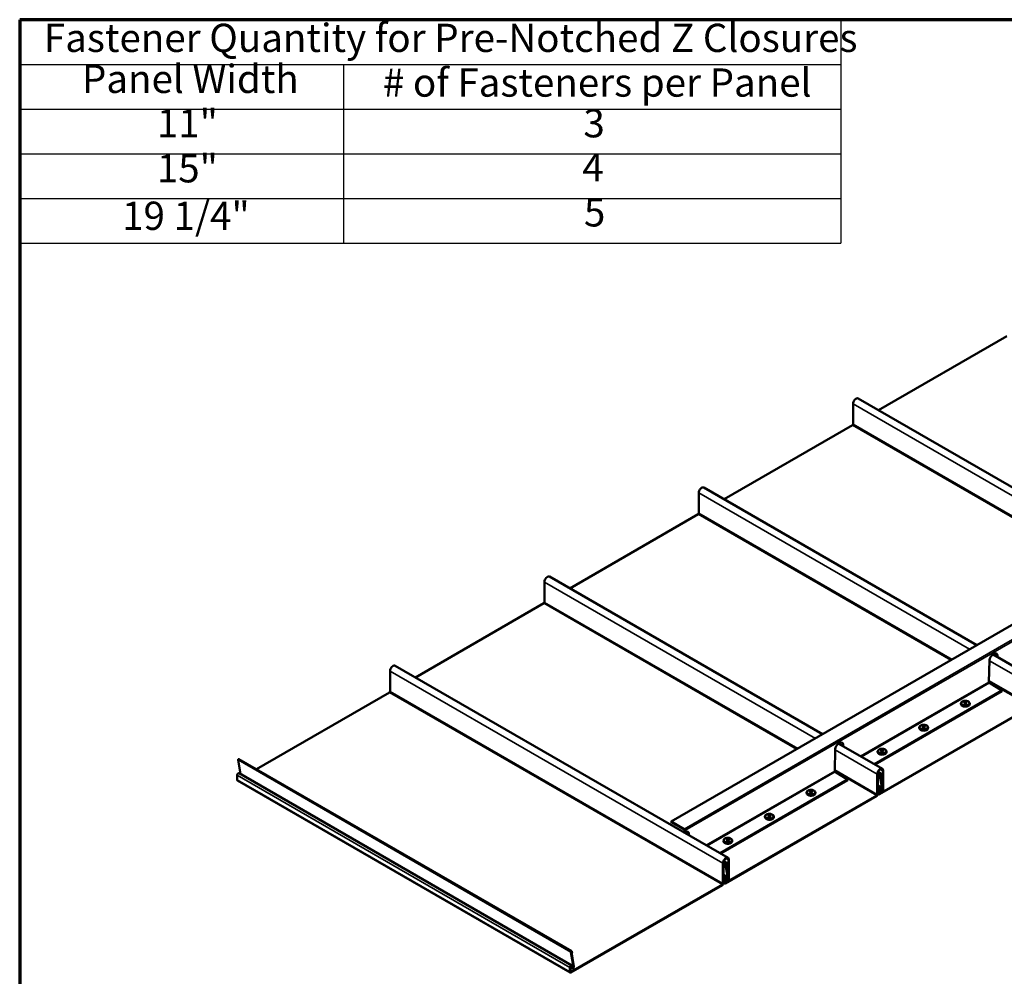
# Model space of a CAD drawing. Units: inches. Extents: x 1 to 34, y -381 to 21.
# Drawn here: x 1 to 9, y -369 to -360 of the extents above; entities that cross this region are included whole.
import ezdxf

# ---------------------------------------------------------------- set-up
doc = ezdxf.new("R2010")
doc.units = ezdxf.units.IN
doc.header["$LTSCALE"] = 2
doc.header["$MEASUREMENT"] = 0
for name, color, linetype, lineweight in [('Border (ANSI)', 7, 'Continuous', 70), ('Symbol (ANSI)', 7, 'Continuous', 25), ('Visible (ANSI)', 7, 'Continuous', 50), ('Visible Narrow (ANSI)', 7, 'Continuous', 35)]:
    doc.layers.add(name, color=color, linetype=linetype, lineweight=lineweight)
doc.styles.add('Note Text (ANSI)', font='tahoma.ttf')

# ---------------------------------------------------------------- blocks, each defined once
blk = doc.blocks.new('Borders ATAS A Border')
at = {"layer": 'Border (ANSI)'}
for p, q in [((0.3, 10.7), (0.3, 0.3)), ((16.7, 10.7), (0.3, 10.7))]:
    blk.add_line(p, q, dxfattribs=at)
blk = doc.blocks.new('Table1')
at = {"layer": 'Symbol (ANSI)'}
for p, q in [((0.3, 10.7), (3.7885, 10.7)), ((0.3, 10.7), (0.3, 10.5099)), ((3.7885, 10.7), (3.7885, 10.5099)), ((0.3, 10.5099), (3.7885, 10.5099)), ((0.3, 10.5099), (0.3, 10.3199)), ((1.6757, 10.5099), (1.6757, 10.3199)), ((3.7885, 10.5099), (3.7885, 10.3199)), ((0.3, 10.3199), (3.7885, 10.3199)), ((0.3, 10.3199), (0.3, 9.7499)), ((1.6757, 10.3199), (1.6757, 9.7499)), ((3.7885, 10.3199), (3.7885, 9.7499)), ((0.3, 10.1299), (3.7885, 10.1299)), ((0.3, 9.9399), (3.7885, 9.9399)), ((0.3, 9.7499), (3.7885, 9.7499))]:
    blk.add_line(p, q, dxfattribs=at)
at = {"layer": 'Symbol (ANSI)', "char_height": 0.12, "attachment_point": 7, "style": 'Note Text (ANSI)'}
for s, insert in [('Fastener Quantity for Pre-Notched Z Closures', (0.403, 10.5253)), ('Panel Width', (0.5645, 10.351)), ('# of Fasteners per Panel', (1.8431, 10.3353)), ('11"', (0.8827, 10.1622)), ('3', (2.6948, 10.1624)), ('15"', (0.8827, 9.971)), ('4', (2.6903, 9.9749)), ('19 1/4"', (0.7353, 9.7692)), ('5', (2.697, 9.7837))]:
    blk.add_mtext(s, dxfattribs=dict(at, insert=insert))

msp = doc.modelspace()

# ---------------------------------------------------------------- linework, layer by layer
at = {"layer": 'Visible (ANSI)'}
for p, q in [((8.39394, -363.76048), (9.48464, -363.13076)), ((6.63309, -367.25691), (13.18856, -363.47211)), ((10.54151, -365.00038), (8.22152, -363.66093)), ((8.17826, -363.87956), (8.17826, -363.7066)), ((7.08284, -364.51744), (8.17355, -363.88772)), ((6.86717, -364.63652), (6.86717, -364.46356)), ((9.23042, -365.75734), (6.91043, -364.41789)), ((5.77175, -365.2744), (6.86246, -364.64468)), ((5.55608, -365.39348), (5.55608, -365.22052)), ((7.91932, -366.5143), (5.59933, -365.17486)), ((4.46066, -366.03136), (5.55136, -365.40164)), ((9.36389, -365.84094), (9.38039, -365.83142)), ((9.33351, -366.07118), (9.33857, -365.8839)), ((9.73885, -366.05089), (9.36956, -365.83767)), ((9.40233, -365.85659), (9.40194, -365.84295)), ((9.40572, -365.84513), (9.4061, -365.85877)), ((4.24498, -366.15044), (4.24498, -365.97748)), ((7.11666, -367.56481), (4.28824, -365.93182)), ((9.44287, -366.14299), (9.33701, -366.07787)), ((3.10967, -366.81136), (4.24027, -366.1586)), ((9.44287, -366.14299), (8.35953, -366.76845)), ((8.3633, -366.77063), (9.44287, -366.14734)), ((9.44287, -366.14734), (9.44287, -366.14299)), ((9.09442, -366.25471), (9.09442, -366.25552)), ((9.11902, -366.24967), (9.13234, -366.24198)), ((9.13234, -366.25736), (9.11902, -366.24967)), ((9.13234, -366.2496), (9.12562, -366.25348)), ((9.13234, -366.24198), (9.13234, -366.2496)), ((9.13234, -366.24198), (9.14565, -366.24967)), ((9.13905, -366.25348), (9.13234, -366.2496)), ((9.14565, -366.24967), (9.13234, -366.25736)), ((9.17025, -366.25471), (9.17025, -366.25552)), ((9.69088, -366.27768), (8.40413, -367.02059)), ((8.40413, -367.02494), (9.69088, -366.28203)), ((8.74087, -366.45883), (8.74087, -366.45965)), ((8.76547, -366.4538), (8.77878, -366.44611)), ((8.77878, -366.46148), (8.76547, -366.4538)), ((8.77878, -366.45373), (8.77206, -366.45761)), ((8.77878, -366.44611), (8.77878, -366.45373)), ((8.77878, -366.44611), (8.7921, -366.4538)), ((8.7855, -366.45761), (8.77878, -366.45373)), ((8.7921, -366.4538), (8.77878, -366.46148)), ((8.8167, -366.45883), (8.8167, -366.45965)), ((8.0528, -366.5979), (8.0693, -366.58838)), ((8.02241, -366.82814), (8.02747, -366.64086)), ((8.42776, -366.80785), (8.05846, -366.59463)), ((8.09123, -366.61355), (8.09085, -366.59991)), ((8.09462, -366.60209), (8.095, -366.61573)), ((8.38731, -366.66296), (8.38731, -366.66377)), ((8.41191, -366.65792), (8.42523, -366.65023)), ((8.42523, -366.66561), (8.41191, -366.65792)), ((8.42523, -366.65785), (8.41851, -366.66173)), ((8.42523, -366.65023), (8.42523, -366.65785)), ((8.42523, -366.65023), (8.43855, -366.65792)), ((8.43195, -366.66173), (8.42523, -366.65785)), ((8.43855, -366.65792), (8.42523, -366.66561)), ((8.46315, -366.66296), (8.46315, -366.66377)), ((2.95363, -366.73264), (2.97385, -366.85338)), ((2.96011, -366.72501), (5.78854, -368.358)), ((8.13177, -366.89995), (8.02591, -366.83483)), ((8.3927, -366.83367), (8.41072, -366.84408)), ((8.43141, -366.82643), (8.43141, -366.99259)), ((8.43518, -366.99041), (8.43518, -366.82425)), ((2.94503, -366.86368), (2.94503, -366.90097)), ((2.94751, -366.90646), (5.77594, -368.53946)), ((2.96152, -366.84627), (5.78995, -368.47926)), ((8.13177, -366.89995), (7.04843, -367.52541)), ((7.0522, -367.52759), (8.13177, -366.9043)), ((8.13177, -366.9043), (8.13177, -366.89995)), ((8.3845, -366.85351), (8.3845, -367.02647)), ((8.38827, -367.02429), (8.38827, -366.85133)), ((8.40424, -366.85172), (8.42545, -366.97836)), ((8.42917, -366.97546), (8.40796, -366.84882)), ((8.4104, -366.86259), (8.40807, -366.84872)), ((8.41025, -366.86251), (8.4104, -366.86259)), ((8.41411, -366.85969), (8.4104, -366.86259)), ((8.41179, -366.84582), (8.41411, -366.85969)), ((7.80792, -367.00663), (7.82124, -366.99894)), ((7.82124, -367.01432), (7.80792, -367.00663)), ((7.82124, -367.00656), (7.81452, -367.01044)), ((7.82124, -366.99894), (7.82124, -367.00656)), ((7.82124, -366.99894), (7.83456, -367.00663)), ((7.82796, -367.01044), (7.82124, -367.00656)), ((7.83456, -367.00663), (7.82124, -367.01432)), ((8.38827, -366.95156), (8.41214, -366.96534)), ((8.39564, -366.98275), (8.39564, -367.02004)), ((8.39941, -367.01786), (8.39941, -366.98058)), ((8.41581, -366.9912), (8.39941, -366.98174)), ((8.39941, -366.99697), (8.40477, -367.00007)), ((8.39941, -367.00133), (8.401, -367.00225)), ((8.40477, -367.00007), (8.401, -367.00225)), ((8.401, -367.00225), (8.401, -367.01014)), ((8.40477, -367.00796), (8.40477, -367.00007)), ((8.42575, -367.00238), (8.41043, -367.01123)), ((8.41043, -367.01558), (8.42575, -367.00674)), ((8.41111, -366.97264), (8.41361, -366.98761)), ((8.41733, -366.98471), (8.41482, -366.96974)), ((8.37979, -367.03464), (7.09303, -367.77755)), ((7.09303, -367.7819), (8.37979, -367.03899)), ((7.78333, -367.01167), (7.78333, -367.01248)), ((7.85916, -367.01167), (7.85916, -367.01248)), ((8.38827, -367.01985), (8.39813, -367.02553)), ((8.40376, -367.01624), (8.39941, -367.01373)), ((6.63309, -367.26127), (6.63309, -367.25691)), ((6.74241, -367.32003), (6.63309, -367.25691)), ((7.42977, -367.21579), (7.42977, -367.21661)), ((7.45437, -367.21076), (7.46769, -367.20307)), ((7.46769, -367.21845), (7.45437, -367.21076)), ((7.46769, -367.21069), (7.46097, -367.21457)), ((7.46769, -367.20307), (7.46769, -367.21069)), ((7.46769, -367.20307), (7.48101, -367.21076)), ((7.47441, -367.21457), (7.46769, -367.21069)), ((7.48101, -367.21076), (7.46769, -367.21845)), ((7.50561, -367.21579), (7.50561, -367.21661)), ((6.63309, -367.26127), (6.74241, -367.32438)), ((6.74618, -367.33091), (6.74618, -367.34792)), ((6.74995, -367.3501), (6.74995, -367.33309)), ((6.74618, -367.34792), (6.74995, -367.3501)), ((6.74995, -367.3501), (6.7582, -367.34534)), ((6.78014, -367.37051), (6.77976, -367.35687)), ((6.78353, -367.35905), (6.78391, -367.37269)), ((7.07622, -367.41992), (7.07622, -367.42073)), ((7.10082, -367.41488), (7.11414, -367.40719)), ((7.11414, -367.42257), (7.10082, -367.41488)), ((7.11414, -367.41481), (7.10742, -367.41869)), ((7.11414, -367.40719), (7.11414, -367.41481)), ((7.11414, -367.40719), (7.12745, -367.41488)), ((7.12085, -367.41869), (7.11414, -367.41481)), ((7.12745, -367.41488), (7.11414, -367.42257)), ((7.15205, -367.41992), (7.15205, -367.42073)), ((7.0816, -367.59063), (7.09963, -367.60104)), ((7.12031, -367.58339), (7.12031, -367.74955)), ((7.12409, -367.74737), (7.12409, -367.58121)), ((7.07341, -367.61047), (7.07341, -367.78343)), ((7.07718, -367.78125), (7.07718, -367.60829)), ((7.09315, -367.60868), (7.11436, -367.73532)), ((7.11807, -367.73242), (7.09686, -367.60578)), ((7.0993, -367.61955), (7.09698, -367.60569)), ((7.09916, -367.61947), (7.0993, -367.61955)), ((7.10302, -367.61665), (7.0993, -367.61955)), ((7.10069, -367.60278), (7.10302, -367.61665)), ((7.07718, -367.70852), (7.10104, -367.7223)), ((7.08455, -367.73971), (7.08455, -367.777)), ((7.08832, -367.77482), (7.08832, -367.73754)), ((7.10471, -367.74816), (7.08832, -367.7387)), ((7.08832, -367.75394), (7.09368, -367.75703)), ((7.08832, -367.75829), (7.08991, -367.75921)), ((7.09368, -367.75703), (7.08991, -367.75921)), ((7.08991, -367.75921), (7.08991, -367.7671)), ((7.09368, -367.76492), (7.09368, -367.75703)), ((7.11466, -367.75934), (7.09934, -367.76819)), ((7.10001, -367.7296), (7.10252, -367.74457)), ((7.10623, -367.74167), (7.10373, -367.7267)), ((7.0687, -367.7916), (5.78194, -368.53451)), ((5.78194, -368.53886), (7.0687, -367.79595)), ((7.07718, -367.77681), (7.08703, -367.78249)), ((7.09267, -367.77321), (7.08832, -367.77069)), ((7.09934, -367.77254), (7.11466, -367.7637)), ((5.78205, -368.36564), (5.80326, -368.49228)), ((5.80698, -368.48938), (5.78577, -368.36274)), ((5.78821, -368.37652), (5.78588, -368.36265)), ((5.78806, -368.37643), (5.78821, -368.37652)), ((5.79192, -368.37361), (5.78821, -368.37652)), ((5.7896, -368.35975), (5.79192, -368.37361)), ((5.77345, -368.49668), (5.77345, -368.53396)), ((5.77722, -368.53178), (5.77722, -368.4945)), ((5.79362, -368.50512), (5.77722, -368.49566)), ((5.78892, -368.48656), (5.79143, -368.50153)), ((5.79514, -368.49863), (5.79263, -368.48366))]:
    msp.add_line(p, q, dxfattribs=at)
for centre in [(8.40801, -366.84877), (7.09692, -367.60573), (5.78583, -368.36269)]:
    msp.add_arc(centre, 0.0000736, 37.98824, 217.98824, dxfattribs=at)
for centre, major_axis, start_param, end_param in [((8.2036, -363.69197), (0.01792, 0.03103), 0, 2.3561945), ((8.17355, -363.88228), (0.00333, 0.00577), 3.9269908, 5.4977871), ((6.89251, -364.44893), (0.01792, 0.03103), 0, 2.3561945), ((6.86246, -364.63924), (0.00333, 0.00577), 3.9269908, 5.4977871), ((5.58141, -365.20589), (0.01792, 0.03103), 0, 2.3561945), ((5.55136, -365.3962), (0.00333, 0.00577), 3.9269908, 5.4977871), ((9.38039, -365.86068), (0.01792, 0.03103), 5.5294597, 7.0685835), ((9.37662, -365.8585), (0.01792, 0.03103), 5.5294597, 6.1777462), ((9.36389, -365.8702), (0.01792, 0.03103), 0.7853982, 2.3245219), ((4.27032, -365.96285), (0.01792, 0.03103), 0, 2.3561945), ((4.24027, -366.15316), (0.00333, 0.00577), 3.9269908, 5.4977871), ((8.0693, -366.61764), (0.01792, 0.03103), 5.5294597, 7.0685835), ((8.06553, -366.61546), (0.01792, 0.03103), 5.5294597, 6.1777462), ((8.0528, -366.62716), (0.01792, 0.03103), 0.7853982, 2.3245219), ((2.9574, -366.7297), (0.00271, 0.00469), 0, 2.5307274), ((8.40984, -366.83888), (0.01792, 0.03103), 5.4977871, 8.6393798), ((8.40984, -366.83888), (0.01525, 0.02641), 5.4977871, 8.6393798), ((2.95469, -366.8581), (0.00683, 0.01184), 0, 2.3561945), ((2.95351, -366.89607), (-0.006, -0.01039), 5.4977871, 6.2831853), ((8.40801, -366.84877), (0.00271, 0.00469), 5.6723201, 8.8139127), ((8.4053, -366.97717), (0.00683, 0.01184), 5.6723201, 8.6393798), ((8.4053, -366.97717), (0.00417, 0.00722), 5.6723201, 8.6393798), ((8.41043, -367.0047), (-0.004, -0.00693), 5.4977871, 7.0685835), ((8.42139, -366.98153), (-0.00558, -0.00967), 5.6723201, 8.8139127), ((8.42139, -366.98153), (-0.00292, -0.00505), 5.6723201, 8.8139127), ((8.42575, -366.99585), (0.00667, 0.01155), 3.9269908, 5.4977871), ((8.42575, -366.99585), (-0.004, -0.00693), 0.7853982, 2.3561945), ((8.37979, -367.02919), (0.006, 0.01039), 3.9269908, 5.4977871), ((8.37979, -367.02919), (-0.00333, -0.00577), 0.7853982, 2.3561945), ((8.40413, -367.01514), (-0.006, -0.01039), 5.4977871, 7.0685835), ((8.40413, -367.01514), (-0.00333, -0.00577), 5.4977871, 7.0685835), ((8.41043, -367.0047), (-0.00667, -0.01155), 5.4977871, 7.0685835), ((6.74241, -367.32874), (0.00533, -0.00924), 0.7853982, 2.3561945), ((6.74241, -367.32874), (-0.00267, 0.00462), 3.9269908, 5.4977871), ((6.7582, -367.3746), (0.01792, 0.03103), 5.5294597, 7.0685835), ((6.75443, -367.37242), (0.01792, 0.03103), 5.5294597, 6.1777462), ((7.09875, -367.59584), (0.01792, 0.03103), 5.4977871, 8.6393798), ((7.09875, -367.59584), (0.01525, 0.02641), 5.4977871, 8.6393798), ((7.09692, -367.60573), (0.00271, 0.00469), 5.6723201, 8.8139127), ((7.09421, -367.73414), (0.00683, 0.01184), 5.6723201, 8.6393798), ((7.09421, -367.73414), (0.00417, 0.00722), 5.6723201, 8.6393798), ((7.1103, -367.73849), (-0.00558, -0.00967), 5.6723201, 8.8139127), ((7.1103, -367.73849), (-0.00292, -0.00505), 5.6723201, 8.8139127), ((7.11466, -367.75281), (0.00667, 0.01155), 3.9269908, 5.4977871), ((7.11466, -367.75281), (-0.004, -0.00693), 0.7853982, 2.3561945), ((7.0687, -367.78615), (0.006, 0.01039), 3.9269908, 5.4977871), ((7.0687, -367.78615), (-0.00333, -0.00577), 0.7853982, 2.3561945), ((7.09303, -367.7721), (-0.006, -0.01039), 5.4977871, 7.0685835), ((7.09303, -367.7721), (-0.00333, -0.00577), 5.4977871, 7.0685835), ((7.09934, -367.76166), (-0.00667, -0.01155), 5.4977871, 7.0685835), ((7.09934, -367.76166), (-0.004, -0.00693), 5.4977871, 7.0685835), ((5.78583, -368.36269), (0.00271, 0.00469), 5.6723201, 8.8139127), ((5.78312, -368.4911), (0.00683, 0.01184), 5.6723201, 8.6393798), ((5.78312, -368.4911), (0.00417, 0.00722), 5.6723201, 8.6393798), ((5.7992, -368.49545), (-0.00558, -0.00967), 5.6723201, 8.8139127), ((5.7992, -368.49545), (-0.00292, -0.00505), 5.6723201, 8.8139127), ((5.78194, -368.52906), (-0.006, -0.01039), 5.4977871, 7.0685835), ((5.78194, -368.52906), (-0.00333, -0.00577), 5.4977871, 7.0685835)]:
    msp.add_ellipse(centre, major_axis=major_axis, ratio=0.5773503, start_param=start_param, end_param=end_param, dxfattribs=at)
for points, knots in [([(9.33701, -366.07787), (9.33654, -366.07757), (9.33607, -366.07717), (9.33521, -366.07619), (9.33482, -366.07562), (9.33416, -366.07439), (9.33391, -366.07374), (9.33365, -366.07276), (9.33359, -366.07244), (9.33351, -366.07179), (9.3335, -366.07148), (9.33351, -366.07118)], [0, 0, 0, 0, 0.03183465, 0.03183465, 0.06365254, 0.06365254, 0.09547043, 0.09547043, 0.11180254, 0.11180254, 0.12813484, 0.12813484, 0.12813484, 0.12813484]), ([(9.09442, -366.25471), (9.09442, -366.25231), (9.09495, -366.24993), (9.09696, -366.24533), (9.09852, -366.24316), (9.10266, -366.23898), (9.10538, -366.23708), (9.1117, -366.23384), (9.11535, -366.23255), (9.12305, -366.23078), (9.12709, -366.2303), (9.13519, -366.23014), (9.13923, -366.23047), (9.14702, -366.2319), (9.15075, -366.23302), (9.15756, -366.23603), (9.16065, -366.23793), (9.16565, -366.24245), (9.16764, -366.24505), (9.16976, -366.25011), (9.17025, -366.2524), (9.17025, -366.25471)], [3.9269908, 3.9269908, 3.9269908, 3.9269908, 4.1747547, 4.1747547, 4.4472718, 4.4472718, 4.7713423, 4.7713423, 5.1190411, 5.1190411, 5.4643398, 5.4643398, 5.8069784, 5.8069784, 6.1514417, 6.1514417, 6.4995128, 6.4995128, 6.8303956, 6.8303956, 7.0685835, 7.0685835, 7.0685835, 7.0685835]), ([(9.17025, -366.25552), (9.17025, -366.25792), (9.16972, -366.2603), (9.16771, -366.2649), (9.16615, -366.26707), (9.16201, -366.27125), (9.15929, -366.27315), (9.15297, -366.27639), (9.14932, -366.27768), (9.14162, -366.27945), (9.13758, -366.27993), (9.12949, -366.28009), (9.12544, -366.27977), (9.11766, -366.27833), (9.11393, -366.27721), (9.10711, -366.2742), (9.10402, -366.2723), (9.09902, -366.26778), (9.09703, -366.26518), (9.09491, -366.26012), (9.09442, -366.25783), (9.09442, -366.25552)], [0.7853982, 0.7853982, 0.7853982, 0.7853982, 1.033162, 1.033162, 1.3056792, 1.3056792, 1.6297497, 1.6297497, 1.9774485, 1.9774485, 2.3227471, 2.3227471, 2.6653857, 2.6653857, 3.009849, 3.009849, 3.3579202, 3.3579202, 3.688803, 3.688803, 3.9269908, 3.9269908, 3.9269908, 3.9269908]), ([(8.74087, -366.45883), (8.74087, -366.45644), (8.74139, -366.45405), (8.74341, -366.44945), (8.74497, -366.44728), (8.74911, -366.44311), (8.75183, -366.44121), (8.75815, -366.43796), (8.7618, -366.43668), (8.7695, -366.43491), (8.77354, -366.43442), (8.78163, -366.43427), (8.78568, -366.43459), (8.79346, -366.43602), (8.79719, -366.43714), (8.80401, -366.44015), (8.80709, -366.44206), (8.8121, -366.44658), (8.81408, -366.44917), (8.81621, -366.45423), (8.8167, -366.45653), (8.8167, -366.45883)], [3.9269908, 3.9269908, 3.9269908, 3.9269908, 4.1747547, 4.1747547, 4.4472718, 4.4472718, 4.7713423, 4.7713423, 5.1190411, 5.1190411, 5.4643398, 5.4643398, 5.8069784, 5.8069784, 6.1514417, 6.1514417, 6.4995128, 6.4995128, 6.8303956, 6.8303956, 7.0685835, 7.0685835, 7.0685835, 7.0685835]), ([(8.8167, -366.45965), (8.8167, -366.46204), (8.81617, -366.46443), (8.81416, -366.46903), (8.8126, -366.4712), (8.80846, -366.47537), (8.80573, -366.47727), (8.79942, -366.48052), (8.79576, -366.4818), (8.78807, -366.48357), (8.78403, -366.48406), (8.77593, -366.48421), (8.77188, -366.48389), (8.7641, -366.48245), (8.76037, -366.48134), (8.75356, -366.47832), (8.75047, -366.47642), (8.74546, -366.4719), (8.74348, -366.46931), (8.74135, -366.46425), (8.74087, -366.46195), (8.74087, -366.45965)], [0.7853982, 0.7853982, 0.7853982, 0.7853982, 1.033162, 1.033162, 1.3056792, 1.3056792, 1.6297497, 1.6297497, 1.9774485, 1.9774485, 2.3227471, 2.3227471, 2.6653857, 2.6653857, 3.009849, 3.009849, 3.3579202, 3.3579202, 3.688803, 3.688803, 3.9269908, 3.9269908, 3.9269908, 3.9269908]), ([(8.38731, -366.66296), (8.38731, -366.66056), (8.38784, -366.65817), (8.38986, -366.65358), (8.39141, -366.6514), (8.39555, -366.64723), (8.39828, -366.64533), (8.4046, -366.64209), (8.40825, -366.6408), (8.41594, -366.63903), (8.41999, -366.63855), (8.42808, -366.63839), (8.43213, -366.63871), (8.43991, -366.64015), (8.44364, -366.64126), (8.45046, -366.64428), (8.45354, -366.64618), (8.45855, -366.6507), (8.46053, -366.6533), (8.46266, -366.65836), (8.46315, -366.66065), (8.46315, -366.66296)], [3.9269908, 3.9269908, 3.9269908, 3.9269908, 4.1747547, 4.1747547, 4.4472718, 4.4472718, 4.7713423, 4.7713423, 5.1190411, 5.1190411, 5.4643398, 5.4643398, 5.8069784, 5.8069784, 6.1514417, 6.1514417, 6.4995128, 6.4995128, 6.8303956, 6.8303956, 7.0685835, 7.0685835, 7.0685835, 7.0685835]), ([(8.46315, -366.66377), (8.46315, -366.66617), (8.46262, -366.66855), (8.4606, -366.67315), (8.45905, -366.67532), (8.45491, -366.67949), (8.45218, -366.6814), (8.44586, -366.68464), (8.44221, -366.68593), (8.43451, -366.68769), (8.43047, -366.68818), (8.42238, -366.68834), (8.41833, -366.68801), (8.41055, -366.68658), (8.40682, -366.68546), (8.4, -366.68245), (8.39692, -366.68054), (8.39191, -366.67602), (8.38993, -366.67343), (8.3878, -366.66837), (8.38731, -366.66608), (8.38731, -366.66377)], [0.7853982, 0.7853982, 0.7853982, 0.7853982, 1.033162, 1.033162, 1.3056792, 1.3056792, 1.6297497, 1.6297497, 1.9774485, 1.9774485, 2.3227471, 2.3227471, 2.6653857, 2.6653857, 3.009849, 3.009849, 3.3579202, 3.3579202, 3.688803, 3.688803, 3.9269908, 3.9269908, 3.9269908, 3.9269908]), ([(8.02591, -366.83483), (8.02545, -366.83453), (8.02498, -366.83413), (8.02412, -366.83315), (8.02372, -366.83258), (8.02307, -366.83135), (8.02281, -366.8307), (8.02256, -366.82972), (8.02249, -366.8294), (8.02242, -366.82875), (8.0224, -366.82844), (8.02241, -366.82814)], [0, 0, 0, 0, 0.03183465, 0.03183465, 0.06365254, 0.06365254, 0.09547043, 0.09547043, 0.11180254, 0.11180254, 0.12813484, 0.12813484, 0.12813484, 0.12813484]), ([(7.78333, -367.01167), (7.78333, -367.00927), (7.78385, -367.00689), (7.78587, -367.00229), (7.78742, -367.00012), (7.79156, -366.99594), (7.79429, -366.99404), (7.80061, -366.9908), (7.80426, -366.98951), (7.81196, -366.98774), (7.816, -366.98726), (7.82409, -366.9871), (7.82814, -366.98743), (7.83592, -366.98886), (7.83965, -366.98998), (7.84647, -366.99299), (7.84955, -366.9949), (7.85456, -366.99941), (7.85654, -367.00201), (7.85867, -367.00707), (7.85916, -367.00936), (7.85916, -367.01167)], [3.9269908, 3.9269908, 3.9269908, 3.9269908, 4.1747547, 4.1747547, 4.4472718, 4.4472718, 4.7713423, 4.7713423, 5.1190411, 5.1190411, 5.4643398, 5.4643398, 5.8069784, 5.8069784, 6.1514417, 6.1514417, 6.4995128, 6.4995128, 6.8303956, 6.8303956, 7.0685835, 7.0685835, 7.0685835, 7.0685835]), ([(7.85916, -367.01248), (7.85916, -367.01488), (7.85863, -367.01727), (7.85662, -367.02186), (7.85506, -367.02403), (7.85092, -367.02821), (7.84819, -367.03011), (7.84187, -367.03335), (7.83822, -367.03464), (7.83053, -367.03641), (7.82649, -367.03689), (7.81839, -367.03705), (7.81434, -367.03673), (7.80656, -367.03529), (7.80283, -367.03418), (7.79602, -367.03116), (7.79293, -367.02926), (7.78792, -367.02474), (7.78594, -367.02214), (7.78381, -367.01708), (7.78333, -367.01479), (7.78333, -367.01248)], [0.7853982, 0.7853982, 0.7853982, 0.7853982, 1.033162, 1.033162, 1.3056792, 1.3056792, 1.6297497, 1.6297497, 1.9774485, 1.9774485, 2.3227471, 2.3227471, 2.6653857, 2.6653857, 3.009849, 3.009849, 3.3579202, 3.3579202, 3.688803, 3.688803, 3.9269908, 3.9269908, 3.9269908, 3.9269908]), ([(7.42977, -367.21579), (7.42977, -367.2134), (7.4303, -367.21101), (7.43231, -367.20641), (7.43387, -367.20424), (7.43801, -367.20007), (7.44074, -367.19817), (7.44706, -367.19492), (7.45071, -367.19364), (7.4584, -367.19187), (7.46245, -367.19138), (7.47054, -367.19123), (7.47459, -367.19155), (7.48237, -367.19298), (7.4861, -367.1941), (7.49292, -367.19711), (7.496, -367.19902), (7.50101, -367.20354), (7.50299, -367.20613), (7.50512, -367.21119), (7.50561, -367.21349), (7.50561, -367.21579)], [3.9269908, 3.9269908, 3.9269908, 3.9269908, 4.1747547, 4.1747547, 4.4472718, 4.4472718, 4.7713423, 4.7713423, 5.1190411, 5.1190411, 5.4643398, 5.4643398, 5.8069784, 5.8069784, 6.1514417, 6.1514417, 6.4995128, 6.4995128, 6.8303956, 6.8303956, 7.0685835, 7.0685835, 7.0685835, 7.0685835]), ([(7.50561, -367.21661), (7.50561, -367.219), (7.50508, -367.22139), (7.50306, -367.22599), (7.50151, -367.22816), (7.49737, -367.23233), (7.49464, -367.23423), (7.48832, -367.23748), (7.48467, -367.23876), (7.47697, -367.24053), (7.47293, -367.24102), (7.46484, -367.24117), (7.46079, -367.24085), (7.45301, -367.23941), (7.44928, -367.2383), (7.44246, -367.23529), (7.43938, -367.23338), (7.43437, -367.22886), (7.43239, -367.22627), (7.43026, -367.22121), (7.42977, -367.21891), (7.42977, -367.21661)], [0.7853982, 0.7853982, 0.7853982, 0.7853982, 1.033162, 1.033162, 1.3056792, 1.3056792, 1.6297497, 1.6297497, 1.9774485, 1.9774485, 2.3227471, 2.3227471, 2.6653857, 2.6653857, 3.009849, 3.009849, 3.3579202, 3.3579202, 3.688803, 3.688803, 3.9269908, 3.9269908, 3.9269908, 3.9269908]), ([(7.07622, -367.41992), (7.07622, -367.41752), (7.07675, -367.41513), (7.07876, -367.41054), (7.08032, -367.40836), (7.08446, -367.40419), (7.08718, -367.40229), (7.0935, -367.39905), (7.09715, -367.39776), (7.10485, -367.39599), (7.10889, -367.39551), (7.11699, -367.39535), (7.12103, -367.39567), (7.12882, -367.39711), (7.13255, -367.39822), (7.13936, -367.40124), (7.14245, -367.40314), (7.14745, -367.40766), (7.14944, -367.41026), (7.15156, -367.41532), (7.15205, -367.41761), (7.15205, -367.41992)], [3.9269908, 3.9269908, 3.9269908, 3.9269908, 4.1747547, 4.1747547, 4.4472718, 4.4472718, 4.7713423, 4.7713423, 5.1190411, 5.1190411, 5.4643398, 5.4643398, 5.8069784, 5.8069784, 6.1514417, 6.1514417, 6.4995128, 6.4995128, 6.8303956, 6.8303956, 7.0685835, 7.0685835, 7.0685835, 7.0685835]), ([(7.15205, -367.42073), (7.15205, -367.42313), (7.15152, -367.42551), (7.14951, -367.43011), (7.14795, -367.43228), (7.14381, -367.43645), (7.14109, -367.43836), (7.13477, -367.4416), (7.13112, -367.44289), (7.12342, -367.44466), (7.11938, -367.44514), (7.11128, -367.4453), (7.10724, -367.44497), (7.09945, -367.44354), (7.09572, -367.44242), (7.08891, -367.43941), (7.08582, -367.4375), (7.08082, -367.43298), (7.07883, -367.43039), (7.07671, -367.42533), (7.07622, -367.42304), (7.07622, -367.42073)], [0.7853982, 0.7853982, 0.7853982, 0.7853982, 1.033162, 1.033162, 1.3056792, 1.3056792, 1.6297497, 1.6297497, 1.9774485, 1.9774485, 2.3227471, 2.3227471, 2.6653857, 2.6653857, 3.009849, 3.009849, 3.3579202, 3.3579202, 3.688803, 3.688803, 3.9269908, 3.9269908, 3.9269908, 3.9269908])]:
    msp.add_open_spline(points, degree=3, knots=knots, dxfattribs=at)
at = {"layer": 'Visible Narrow (ANSI)'}
for p, q in [((6.74241, -367.32003), (13.29788, -363.53523)), ((13.30542, -363.54829), (6.74995, -367.33309)), ((8.17826, -363.7066), (10.48034, -365.0357)), ((8.17355, -363.88772), (10.32112, -365.12762)), ((8.17826, -363.87956), (10.33055, -365.12218)), ((6.86717, -364.46356), (9.16925, -365.79266)), ((6.86246, -364.64468), (9.01003, -365.88458)), ((6.86717, -364.63652), (9.01946, -365.87914)), ((5.55608, -365.22052), (7.85815, -366.54962)), ((5.55136, -365.40164), (7.69894, -366.64154)), ((5.55608, -365.39348), (7.70836, -366.6361)), ((9.33839, -365.89032), (9.6956, -366.09655)), ((9.40572, -365.84513), (9.40194, -365.84295)), ((4.24498, -365.97748), (7.07341, -367.61047)), ((8.24266, -366.70098), (9.33351, -366.07118)), ((9.33701, -366.07787), (8.25021, -366.70534)), ((9.3335, -366.07134), (9.69088, -366.27768)), ((9.33379, -366.06062), (9.6956, -366.26951)), ((4.24027, -366.1586), (7.0687, -367.7916)), ((4.24498, -366.15044), (7.07341, -367.78343)), ((8.0273, -366.64728), (8.3845, -366.85351)), ((8.09462, -366.60209), (8.09085, -366.59991)), ((5.78205, -368.36564), (2.95363, -366.73264)), ((6.93157, -367.45794), (8.02241, -366.82814)), ((8.02591, -366.83483), (6.93911, -367.4623)), ((8.02241, -366.8283), (8.37979, -367.03464)), ((8.0227, -366.81758), (8.3845, -367.02647)), ((8.43141, -366.82643), (8.40984, -366.81398)), ((8.43518, -366.82425), (8.43141, -366.82643)), ((5.77345, -368.49668), (2.94503, -366.86368)), ((5.77345, -368.53396), (2.94503, -366.90097)), ((8.3845, -366.85351), (8.38827, -366.85133)), ((8.40424, -366.85172), (8.38931, -366.8431)), ((8.40796, -366.84882), (8.40424, -366.85172)), ((8.40802, -366.8487), (8.40807, -366.84872)), ((8.41179, -366.84582), (8.40807, -366.84872)), ((8.39564, -366.98275), (8.38827, -366.9785)), ((8.39941, -366.98058), (8.39564, -366.98275)), ((8.42575, -367.00238), (8.39941, -366.98718)), ((8.39949, -366.97945), (8.41361, -366.98761)), ((8.401, -367.01014), (8.40477, -367.00796)), ((8.41043, -367.01123), (8.40477, -367.00796)), ((8.40633, -366.96988), (8.41111, -366.97264)), ((8.41111, -366.97264), (8.41482, -366.96974)), ((8.41361, -366.98761), (8.41733, -366.98471)), ((8.42545, -366.97836), (8.41528, -366.97249)), ((8.43141, -366.99259), (8.4242, -366.98843)), ((8.42917, -366.97546), (8.42545, -366.97836)), ((8.42575, -367.00674), (8.42575, -367.00238)), ((8.43518, -366.99041), (8.43141, -366.99259)), ((8.37979, -367.03464), (8.37979, -367.03899)), ((8.3845, -367.02647), (8.38827, -367.02429)), ((8.39564, -367.02004), (8.38827, -367.01579)), ((8.39941, -367.01786), (8.39564, -367.02004)), ((8.39941, -367.00922), (8.401, -367.01014)), ((8.39941, -367.01786), (8.40413, -367.02059)), ((8.40413, -367.02059), (8.40413, -367.02494)), ((8.41043, -367.01558), (8.41043, -367.01123)), ((6.74241, -367.32438), (6.74241, -367.32003)), ((6.74995, -367.33309), (6.74618, -367.33091)), ((6.77976, -367.35687), (6.78353, -367.35905)), ((7.12031, -367.58339), (7.09875, -367.57094)), ((7.12409, -367.58121), (7.12031, -367.58339)), ((7.07341, -367.61047), (7.07718, -367.60829)), ((7.09315, -367.60868), (7.07822, -367.60006)), ((7.09686, -367.60578), (7.09315, -367.60868)), ((7.09693, -367.60566), (7.09698, -367.60569)), ((7.10069, -367.60278), (7.09698, -367.60569)), ((7.08455, -367.73971), (7.07718, -367.73546)), ((7.08832, -367.73754), (7.08455, -367.73971)), ((7.11466, -367.75934), (7.08832, -367.74414)), ((7.08839, -367.73641), (7.10252, -367.74457)), ((7.09523, -367.72684), (7.10001, -367.7296)), ((7.10001, -367.7296), (7.10373, -367.7267)), ((7.10252, -367.74457), (7.10623, -367.74167)), ((7.11436, -367.73532), (7.10419, -367.72945)), ((7.12031, -367.74955), (7.11311, -367.74539)), ((7.11807, -367.73242), (7.11436, -367.73532)), ((7.11466, -367.7637), (7.11466, -367.75934)), ((7.12409, -367.74737), (7.12031, -367.74955)), ((7.0687, -367.7916), (7.0687, -367.79595)), ((7.07341, -367.78343), (7.07718, -367.78125)), ((7.08455, -367.777), (7.07718, -367.77275)), ((7.08832, -367.77482), (7.08455, -367.777)), ((7.08832, -367.76618), (7.08991, -367.7671)), ((7.08832, -367.77482), (7.09303, -367.77755)), ((7.08991, -367.7671), (7.09368, -367.76492)), ((7.09303, -367.77755), (7.09303, -367.7819)), ((7.09934, -367.76819), (7.09368, -367.76492)), ((7.09934, -367.77254), (7.09934, -367.76819)), ((5.78577, -368.36274), (5.78205, -368.36564)), ((5.78584, -368.36262), (5.78588, -368.36265)), ((5.7896, -368.35975), (5.78588, -368.36265)), ((5.77722, -368.4945), (5.77345, -368.49668)), ((5.7773, -368.49337), (5.79143, -368.50153)), ((5.78414, -368.4838), (5.78892, -368.48656)), ((5.78892, -368.48656), (5.79263, -368.48366)), ((5.79143, -368.50153), (5.79514, -368.49863)), ((5.80326, -368.49228), (5.79309, -368.48641)), ((5.80698, -368.48938), (5.80326, -368.49228)), ((5.77722, -368.53178), (5.77345, -368.53396)), ((5.77722, -368.53178), (5.78194, -368.53451)), ((5.78194, -368.53451), (5.78194, -368.53886))]:
    msp.add_line(p, q, dxfattribs=at)
for centre in [(9.13234, -366.25471), (9.13234, -366.25552), (8.77878, -366.45883), (8.77878, -366.45965), (8.42523, -366.66296), (8.42523, -366.66377), (7.82124, -367.01167), (7.82124, -367.01248), (7.46769, -367.21579), (7.46769, -367.21661), (7.11414, -367.41992), (7.11414, -367.42073)]:
    msp.add_ellipse(centre, major_axis=(0.03792, 0), ratio=0.5773503, start_param=3.1415927, end_param=6.2831853, dxfattribs=at)
for centre in [(9.13234, -366.24967), (8.77878, -366.4538), (8.42523, -366.65792), (7.82124, -367.00663), (7.46769, -367.21076), (7.11414, -367.41488)]:
    msp.add_ellipse(centre, major_axis=(0.03175, 0), ratio=0.5773503, dxfattribs=at)

# ---------------------------------------------------------------- block references
at = {"xscale": 2, "yscale": 2, "zscale": 2}
for name in ['Borders ATAS A Border', 'Table1']:
    msp.add_blockref(name, (0.49795, -381.84108), dxfattribs=at)

doc.saveas('drawing.dxf')
